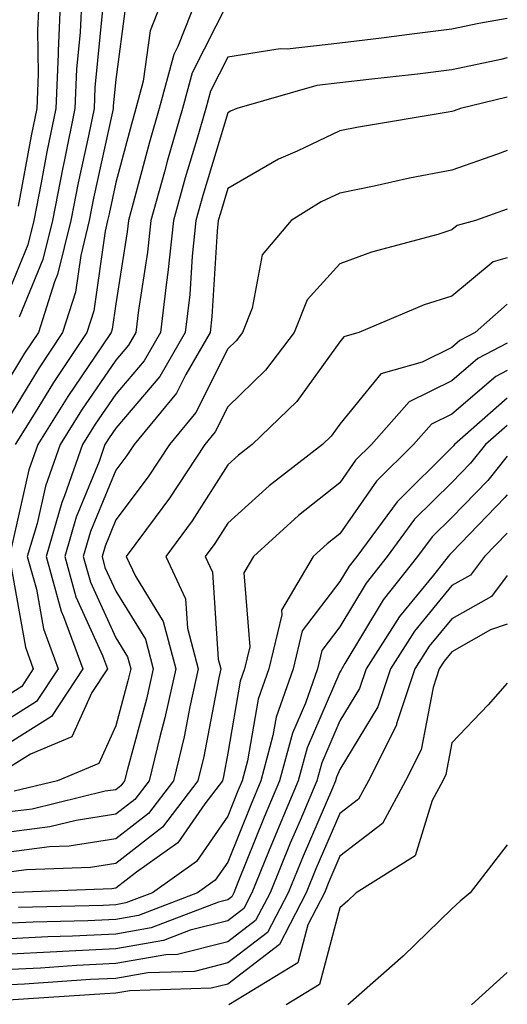
# Model space of a CAD drawing. Units: inches. Extents: x 1018643 to 1021283, y 7229258 to 7231898.
# Drawn here: x 1021239 to 1021283, y 7229302 to 7229390 of the extents above; entities that cross this region are included whole.
import ezdxf

# ---------------------------------------------------------------- set-up
doc = ezdxf.new("R2010")
doc.units = ezdxf.units.IN
doc.header["$MEASUREMENT"] = 0
doc.layers.add('Contour_10187229', color=7, linetype='Continuous', true_color=0xe11790)

msp = doc.modelspace()

# ---------------------------------------------------------------- linework, layer by layer
at = {"layer": 'Contour_10187229'}
for points in [[(1021243.109, 7229391.92, 2989), (1021242.894, 7229387.076, 2989), (1021242.894, 7229386.764, 2989), (1021242.698, 7229381.92, 2989), (1021241.907, 7229378.063, 2989), (1021241.4, 7229375.27, 2989), (1021240.735, 7229371.92, 2989), (1021240.208, 7229369.762, 2989), (1021238.05, 7229364.518, 2989)], [(1021255.355, 7229391.92, 2994), (1021253.587, 7229387.457, 2994), (1021253.226, 7229386.744, 2994), (1021251.917, 7229381.92, 2994), (1021251.048, 7229378.922, 2994), (1021249.603, 7229373.473, 2994), (1021249.173, 7229371.92, 2994), (1021249.066, 7229370.904, 2994), (1021248.05, 7229364.488, 2994), (1021247.737, 7229362.233, 2994), (1021247.63, 7229361.92, 2994), (1021246.78, 7229360.651, 2994), (1021243.753, 7229356.217, 2994), (1021241.077, 7229351.92, 2994), (1021240.296, 7229349.674, 2994), (1021238.665, 7229342.535, 2994)], [(1021252.318, 7229391.92, 2993), (1021251.107, 7229388.863, 2993), (1021250.501, 7229384.371, 2993), (1021249.837, 7229381.92, 2993), (1021249.437, 7229380.533, 2993), (1021248.05, 7229375.318, 2993), (1021247.444, 7229372.526, 2993), (1021247.318, 7229371.92, 2993), (1021247.093, 7229370.963, 2993), (1021246.097, 7229363.873, 2993), (1021245.472, 7229361.92, 2993), (1021242.493, 7229357.477, 2993), (1021240.765, 7229354.635, 2993), (1021239.075, 7229351.92, 2993)], [(1021241.204, 7229391.92, 2988), (1021241.068, 7229388.902, 2988), (1021241.116, 7229384.986, 2988), (1021240.999, 7229381.92, 2988), (1021240.491, 7229379.479, 2988), (1021239.339, 7229373.209, 2988)], [(1021245.013, 7229391.92, 2990), (1021244.866, 7229388.736, 2990), (1021244.544, 7229385.426, 2990), (1021244.398, 7229381.92, 2990), (1021243.46, 7229377.33, 2990), (1021243.314, 7229376.656, 2990), (1021242.386, 7229371.92, 2990), (1021241.536, 7229368.434, 2990), (1021239.417, 7229363.287, 2990)], [(1021258.05, 7229391.383, 2995), (1021254.866, 7229385.104, 2995), (1021253.997, 7229381.92, 2995), (1021252.669, 7229377.301, 2995), (1021252.386, 7229376.256, 2995), (1021251.175, 7229371.92, 2995), (1021250.882, 7229369.088, 2995), (1021250.062, 7229363.932, 2995), (1021249.837, 7229361.92, 2995), (1021249.183, 7229360.787, 2995), (1021248.05, 7229359.469, 2995), (1021244.984, 7229354.986, 2995), (1021243.079, 7229351.92, 2995), (1021241.771, 7229348.199, 2995), (1021241.019, 7229344.889, 2995), (1021240.15, 7229341.92, 2995), (1021240.96, 7229339.01, 2995), (1021241.595, 7229335.465, 2995), (1021242.894, 7229331.92, 2995), (1021240.98, 7229328.99, 2995), (1021238.05, 7229327.154, 2995)], [(1021248.929, 7229391.041, 2992), (1021248.05, 7229384.518, 2992), (1021247.816, 7229382.154, 2992), (1021247.806, 7229381.92, 2992), (1021247.747, 7229381.617, 2992), (1021246.068, 7229373.902, 2992), (1021245.677, 7229371.92, 2992), (1021244.915, 7229368.785, 2992), (1021244.456, 7229365.514, 2992), (1021243.304, 7229361.92, 2992), (1021241.194, 7229358.776, 2992), (1021238.05, 7229353.59, 2992)], [(1021246.868, 7229390.738, 2991), (1021246.185, 7229383.785, 2991), (1021246.107, 7229381.92, 2991), (1021245.609, 7229379.479, 2991), (1021244.691, 7229375.279, 2991), (1021244.026, 7229371.92, 2991), (1021242.855, 7229367.115, 2991), (1021242.591, 7229366.461, 2991), (1021241.146, 7229361.92, 2991), (1021239.896, 7229360.074, 2991), (1021238.05, 7229357.018, 2991)], [(1021283, 7229389.947, 2996), (1021280.462, 7229389.508, 2996), (1021278.05, 7229389, 2996), (1021274.72, 7229388.59, 2996), (1021271.771, 7229388.199, 2996), (1021268.05, 7229387.76, 2996), (1021263.353, 7229387.223, 2996), (1021262.728, 7229387.242, 2996), (1021258.05, 7229386.51, 2996), (1021256.507, 7229383.463, 2996), (1021256.087, 7229381.92, 2996), (1021255.286, 7229379.156, 2996), (1021254.241, 7229375.729, 2996), (1021253.187, 7229371.92, 2996), (1021252.698, 7229367.272, 2996), (1021252.562, 7229366.432, 2996), (1021252.044, 7229361.92, 2996), (1021250.579, 7229359.391, 2996), (1021248.05, 7229356.432, 2996), (1021246.214, 7229353.756, 2996), (1021245.081, 7229351.92, 2996), (1021243.48, 7229347.35, 2996), (1021243.226, 7229346.744, 2996), (1021241.819, 7229341.92, 2996), (1021243.177, 7229337.047, 2996), (1021243.382, 7229336.588, 2996), (1021245.101, 7229331.92, 2996), (1021242.318, 7229327.652, 2996), (1021238.05, 7229324.986, 2996)], [(1021283, 7229386.428, 2997), (1021282.425, 7229386.295, 2997), (1021278.05, 7229385.358, 2997), (1021274.984, 7229384.986, 2997), (1021270.638, 7229384.508, 2997), (1021268.05, 7229384.195, 2997), (1021265.999, 7229383.971, 2997), (1021258.86, 7229381.92, 2997), (1021258.294, 7229381.676, 2997), (1021258.05, 7229381.539, 2997), (1021255.814, 7229374.156, 2997), (1021255.189, 7229371.92, 2997), (1021254.857, 7229368.727, 2997), (1021254.651, 7229365.318, 2997), (1021254.251, 7229361.92, 2997), (1021251.985, 7229357.985, 2997), (1021248.05, 7229353.395, 2997), (1021247.454, 7229352.516, 2997), (1021247.083, 7229351.92, 2997), (1021246.556, 7229350.426, 2997), (1021244.515, 7229345.455, 2997), (1021243.489, 7229341.92, 2997), (1021244.476, 7229338.346, 2997), (1021246.868, 7229333.102, 2997), (1021247.308, 7229331.92, 2997), (1021245.911, 7229329.781, 2997), (1021244.134, 7229325.836, 2997), (1021240.433, 7229324.303, 2997), (1021238.05, 7229322.809, 2997)], [(1021283, 7229382.916, 2998), (1021278.831, 7229381.92, 2998), (1021278.255, 7229381.715, 2998), (1021278.05, 7229381.637, 2998), (1021277.708, 7229381.578, 2998), (1021269.71, 7229380.26, 2998), (1021268.05, 7229379.918, 2998), (1021264.241, 7229378.111, 2998), (1021262.571, 7229377.399, 2998), (1021258.05, 7229374.791, 2998), (1021257.386, 7229372.584, 2998), (1021257.2, 7229371.92, 2998), (1021257.093, 7229370.963, 2998), (1021256.624, 7229363.346, 2998), (1021256.468, 7229361.92, 2998), (1021254.3, 7229358.17, 2998), (1021253.46, 7229356.51, 2998), (1021249.681, 7229351.92, 2998), (1021249.036, 7229350.934, 2998), (1021248.05, 7229349.625, 2998), (1021245.804, 7229344.166, 2998), (1021245.15, 7229341.92, 2998), (1021245.784, 7229339.654, 2998), (1021248.05, 7229334.674, 2998), (1021249.095, 7229332.965, 2998), (1021249.378, 7229331.92, 2998), (1021249.134, 7229330.836, 2998), (1021248.05, 7229326.822, 2998), (1021246.526, 7229323.443, 2998), (1021242.855, 7229321.92, 2998), (1021238.987, 7229320.983, 2998)], [(1021283, 7229378.16, 2999), (1021282.122, 7229377.848, 2999), (1021278.05, 7229376.402, 2999), (1021274.28, 7229375.69, 2999), (1021271.107, 7229374.977, 2999), (1021268.05, 7229374.361, 2999), (1021266.39, 7229373.58, 2999), (1021263.714, 7229371.92, 2999), (1021261.107, 7229368.863, 2999), (1021260.228, 7229364.098, 2999), (1021259.359, 7229361.92, 2999), (1021258.792, 7229361.178, 2999), (1021258.05, 7229360.455, 2999), (1021255.189, 7229354.781, 2999), (1021252.835, 7229351.92, 2999), (1021250.931, 7229349.039, 2999), (1021248.05, 7229345.192, 2999), (1021247.103, 7229342.867, 2999), (1021246.819, 7229341.92, 2999), (1021247.083, 7229340.953, 2999), (1021248.05, 7229338.844, 2999), (1021250.687, 7229334.557, 2999), (1021251.39, 7229331.92, 2999), (1021250.784, 7229329.186, 2999), (1021249.095, 7229322.965, 2999), (1021248.841, 7229321.92, 2999), (1021248.499, 7229321.471, 2999), (1021248.05, 7229321.119, 2999), (1021247.103, 7229320.973, 2999), (1021240.579, 7229319.391, 2999), (1021238.05, 7229319.078, 2999)], [(1021283, 7229372.922, 3000), (1021280.169, 7229371.92, 3000), (1021278.509, 7229371.461, 3000), (1021278.05, 7229371.08, 3000), (1021276.81, 7229370.68, 3000), (1021270.872, 7229369.098, 3000), (1021268.05, 7229368.043, 3000), (1021265.13, 7229364.84, 3000), (1021263.968, 7229361.92, 3000), (1021261.409, 7229358.561, 3000), (1021258.05, 7229355.299, 3000), (1021256.917, 7229353.053, 3000), (1021255.989, 7229351.92, 3000), (1021252.835, 7229347.135, 3000), (1021251.556, 7229345.426, 3000), (1021248.978, 7229341.92, 3000), (1021249.798, 7229340.172, 3000), (1021252.269, 7229336.139, 3000), (1021253.401, 7229331.92, 3000), (1021252.425, 7229327.545, 3000), (1021251.966, 7229325.836, 3000), (1021251.019, 7229321.92, 3000), (1021249.739, 7229320.231, 3000), (1021248.05, 7229318.922, 3000), (1021244.505, 7229318.375, 3000), (1021242.161, 7229317.809, 3000), (1021238.05, 7229317.281, 3000)], [(1021283, 7229368.591, 3001), (1021281.732, 7229368.238, 3001), (1021278.05, 7229365.172, 3001), (1021275.579, 7229364.391, 3001), (1021269.759, 7229361.92, 3001), (1021268.421, 7229361.549, 3001), (1021268.05, 7229361.09, 3001), (1021264.202, 7229355.768, 3001), (1021260.228, 7229351.92, 3001), (1021258.997, 7229350.973, 3001), (1021258.05, 7229350.113, 3001), (1021254.857, 7229345.113, 3001), (1021252.503, 7229341.92, 3001), (1021254.271, 7229338.141, 3001), (1021254.446, 7229335.524, 3001), (1021255.413, 7229331.92, 3001), (1021254.651, 7229328.522, 3001), (1021254.144, 7229325.826, 3001), (1021253.196, 7229321.92, 3001), (1021250.97, 7229319, 3001), (1021248.05, 7229316.725, 3001), (1021243.89, 7229316.08, 3001), (1021242.142, 7229316.012, 3001), (1021238.05, 7229315.494, 3001)], [(1021283, 7229364.448, 3002), (1021280.14, 7229361.92, 3002), (1021278.773, 7229361.197, 3002), (1021278.05, 7229360.592, 3002), (1021275.413, 7229359.283, 3002), (1021271.722, 7229358.248, 3002), (1021268.05, 7229353.736, 3002), (1021267.288, 7229352.682, 3002), (1021266.497, 7229351.92, 3002), (1021261.732, 7229348.238, 3002), (1021258.05, 7229344.899, 3002), (1021256.888, 7229343.082, 3002), (1021256.038, 7229341.92, 3002), (1021256.673, 7229340.543, 3002), (1021257.191, 7229332.779, 3002), (1021257.415, 7229331.92, 3002), (1021257.239, 7229331.11, 3002), (1021255.901, 7229324.068, 3002), (1021255.384, 7229321.92, 3002), (1021252.21, 7229317.76, 3002), (1021248.05, 7229314.527, 3002), (1021245.794, 7229314.176, 3002), (1021240.091, 7229313.961, 3002), (1021238.05, 7229313.707, 3002)], [(1021283, 7229360.975, 3003), (1021280.374, 7229359.596, 3003), (1021278.05, 7229357.613, 3003), (1021274.241, 7229355.729, 3003), (1021270.862, 7229351.92, 3003), (1021269.446, 7229350.524, 3003), (1021268.05, 7229348.502, 3003), (1021264.368, 7229345.602, 3003), (1021260.335, 7229341.92, 3003), (1021259.485, 7229340.485, 3003), (1021260.013, 7229333.883, 3003), (1021259.534, 7229331.92, 3003), (1021259.153, 7229330.817, 3003), (1021258.05, 7229324.391, 3003), (1021257.659, 7229322.311, 3003), (1021257.562, 7229321.92, 3003), (1021255.989, 7229319.86, 3003), (1021253.587, 7229316.383, 3003), (1021249.896, 7229313.766, 3003), (1021248.05, 7229312.33, 3003), (1021247.689, 7229312.281, 3003), (1021238.265, 7229311.92, 3003)], [(1021283, 7229358.532, 3004), (1021281.976, 7229357.994, 3004), (1021278.05, 7229354.645, 3004), (1021276.224, 7229353.746, 3004), (1021274.612, 7229351.92, 3004), (1021271.312, 7229348.658, 3004), (1021268.05, 7229343.951, 3004), (1021266.917, 7229343.053, 3004), (1021265.667, 7229341.92, 3004), (1021262.835, 7229337.135, 3004), (1021262.864, 7229336.735, 3004), (1021261.702, 7229331.92, 3004), (1021260.765, 7229329.205, 3004), (1021259.818, 7229323.688, 3004), (1021259.339, 7229321.92, 3004), (1021258.958, 7229321.012, 3004), (1021258.05, 7229318.746, 3004), (1021255.257, 7229314.713, 3004), (1021251.321, 7229311.92, 3004), (1021248.958, 7229311.012, 3004), (1021248.05, 7229310.856, 3004), (1021246.927, 7229310.797, 3004), (1021239.368, 7229310.602, 3004)], [(1021283, 7229356.069, 3005), (1021278.275, 7229351.92, 3005), (1021278.177, 7229351.793, 3005), (1021278.05, 7229351.666, 3005), (1021273.157, 7229346.813, 3005), (1021269.554, 7229341.92, 3005), (1021268.89, 7229341.08, 3005), (1021268.05, 7229339.693, 3005), (1021264.681, 7229335.289, 3005), (1021263.87, 7229331.92, 3005), (1021262.366, 7229327.604, 3005), (1021262.083, 7229325.953, 3005), (1021261.009, 7229321.92, 3005), (1021260.13, 7229319.84, 3005), (1021258.05, 7229314.654, 3005), (1021256.927, 7229313.043, 3005), (1021255.355, 7229311.92, 3005), (1021250.081, 7229309.889, 3005), (1021248.05, 7229309.537, 3005), (1021245.55, 7229309.42, 3005), (1021240.677, 7229309.293, 3005), (1021238.05, 7229309.166, 3005)], [(1021283, 7229353.628, 3006), (1021281.058, 7229351.92, 3006), (1021279.71, 7229350.26, 3006), (1021278.05, 7229348.541, 3006), (1021274.72, 7229345.25, 3006), (1021272.278, 7229341.92, 3006), (1021270.403, 7229339.567, 3006), (1021268.05, 7229335.651, 3006), (1021266.429, 7229333.541, 3006), (1021266.048, 7229331.92, 3006), (1021264.974, 7229328.844, 3006), (1021263.812, 7229326.158, 3006), (1021262.669, 7229321.92, 3006), (1021261.302, 7229318.668, 3006), (1021258.958, 7229312.828, 3006), (1021258.587, 7229311.92, 3006), (1021258.401, 7229311.568, 3006), (1021258.05, 7229311.295, 3006), (1021257.22, 7229311.09, 3006), (1021251.194, 7229308.776, 3006), (1021248.05, 7229308.219, 3006), (1021244.173, 7229308.043, 3006), (1021241.985, 7229307.985, 3006), (1021238.05, 7229307.789, 3006)], [(1021283, 7229350.879, 3007), (1021281.253, 7229348.717, 3007), (1021278.05, 7229345.426, 3007), (1021276.292, 7229343.678, 3007), (1021274.993, 7229341.92, 3007), (1021271.907, 7229338.063, 3007), (1021268.499, 7229332.369, 3007), (1021268.216, 7229331.92, 3007), (1021268.177, 7229331.793, 3007), (1021268.05, 7229331.598, 3007), (1021265.12, 7229324.85, 3007), (1021264.339, 7229321.92, 3007), (1021262.474, 7229317.496, 3007), (1021261.693, 7229315.563, 3007), (1021260.198, 7229311.92, 3007), (1021259.466, 7229310.504, 3007), (1021258.05, 7229309.42, 3007), (1021254.7, 7229308.57, 3007), (1021252.318, 7229307.652, 3007), (1021248.05, 7229306.901, 3007), (1021243.284, 7229306.686, 3007), (1021242.776, 7229306.647, 3007), (1021238.05, 7229306.422, 3007)], [(1021283, 7229347.447, 3008), (1021282.786, 7229347.184, 3008), (1021278.05, 7229342.301, 3008), (1021277.855, 7229342.115, 3008), (1021277.718, 7229341.92, 3008), (1021276.4, 7229340.27, 3008), (1021273.382, 7229336.588, 3008), (1021270.394, 7229331.92, 3008), (1021269.808, 7229330.162, 3008), (1021268.05, 7229327.252, 3008), (1021266.439, 7229323.531, 3008), (1021265.999, 7229321.92, 3008), (1021264.505, 7229318.375, 3008), (1021263.626, 7229316.344, 3008), (1021261.819, 7229311.92, 3008), (1021260.53, 7229309.44, 3008), (1021258.05, 7229307.535, 3008), (1021253.568, 7229306.402, 3008), (1021252.503, 7229306.373, 3008), (1021248.05, 7229305.592, 3008), (1021244.544, 7229305.426, 3008), (1021241.331, 7229305.201, 3008), (1021238.05, 7229305.045, 3008)], [(1021283, 7229344.029, 3009), (1021280.96, 7229341.92, 3009), (1021279.71, 7229340.26, 3009), (1021278.05, 7229339.332, 3009), (1021274.71, 7229335.26, 3009), (1021272.571, 7229331.92, 3009), (1021271.448, 7229328.522, 3009), (1021268.05, 7229322.916, 3009), (1021267.747, 7229322.223, 3009), (1021267.669, 7229321.92, 3009), (1021267.386, 7229321.256, 3009), (1021264.778, 7229315.192, 3009), (1021263.431, 7229311.92, 3009), (1021261.605, 7229308.365, 3009), (1021258.05, 7229305.651, 3009), (1021255.071, 7229304.899, 3009), (1021250.901, 7229304.772, 3009), (1021248.05, 7229304.274, 3009), (1021245.804, 7229304.166, 3009), (1021239.886, 7229303.756, 3009), (1021238.05, 7229303.668, 3009), (1021236.566, 7229303.404, 3009), (1021231.614, 7229301.92, 3009)], [(1021238.655, 7229341.315, 2994), (1021239.984, 7229333.854, 2994), (1021240.687, 7229331.92, 2994), (1021239.651, 7229330.318, 2994), (1021238.05, 7229329.322, 2994)], [(1021283, 7229340.237, 3010), (1021281.595, 7229338.375, 3010), (1021278.05, 7229336.383, 3010), (1021276.038, 7229333.932, 3010), (1021274.749, 7229331.92, 3010), (1021273.118, 7229326.988, 3010), (1021273.099, 7229326.871, 3010), (1021270.599, 7229321.92, 3010), (1021269.71, 7229320.26, 3010), (1021268.05, 7229318.981, 3010), (1021265.921, 7229314.049, 3010), (1021265.052, 7229311.92, 3010), (1021262.669, 7229307.301, 3010), (1021258.05, 7229303.776, 3010), (1021256.575, 7229303.395, 3010), (1021249.31, 7229303.18, 3010), (1021248.05, 7229302.955, 3010), (1021247.064, 7229302.906, 3010), (1021238.45, 7229302.32, 3010), (1021238.05, 7229302.301, 3010), (1021237.728, 7229302.242, 3010), (1021236.663, 7229301.92, 3010)], [(1021283, 7229335.9, 3011), (1021281.507, 7229335.377, 3011), (1021278.05, 7229333.434, 3011), (1021277.366, 7229332.604, 3011), (1021276.927, 7229331.92, 3011), (1021276.37, 7229330.24, 3011), (1021275.296, 7229324.674, 3011), (1021273.919, 7229321.92, 3011), (1021271.868, 7229318.102, 3011), (1021268.05, 7229315.172, 3011), (1021267.073, 7229312.897, 3011), (1021266.673, 7229311.92, 3011), (1021265.189, 7229309.059, 3011), (1021264.29, 7229305.68, 3011), (1021258.138, 7229301.92, 3011)], [(1021283, 7229330.622, 3012), (1021281.282, 7229328.688, 3012), (1021278.05, 7229325.299, 3012), (1021277.503, 7229322.467, 3012), (1021277.23, 7229321.92, 3012), (1021276.282, 7229320.152, 3012), (1021274.769, 7229315.201, 3012), (1021269.505, 7229311.92, 3012), (1021268.763, 7229311.207, 3012), (1021268.05, 7229310.563, 3012), (1021266.234, 7229303.736, 3012), (1021263.255, 7229301.92, 3012)], [(1021283, 7229316.188, 3013), (1021279.671, 7229311.92, 3013), (1021278.802, 7229311.168, 3013), (1021278.05, 7229310.494, 3013), (1021273.704, 7229306.266, 3013), (1021268.773, 7229301.92, 3013)], [(1021283, 7229304.798, 3014), (1021279.798, 7229301.92, 3014)]]:
    msp.add_polyline3d(points, dxfattribs=at)

doc.saveas('drawing.dxf')
